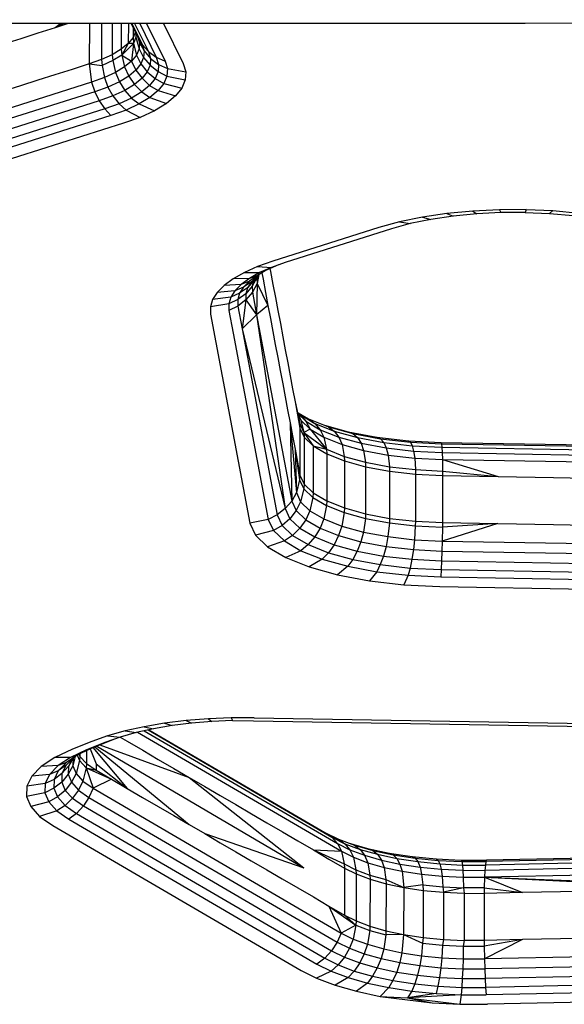
# Model space of a CAD drawing. Units: inches. Extents: x -737 to -241, y -524 to 134.
# Drawn here: x -458 to -456, y -203 to -198 of the extents above; entities that cross this region are included whole.
import ezdxf

# ---------------------------------------------------------------- set-up
doc = ezdxf.new("R2010")
doc.units = ezdxf.units.IN
doc.header["$LTSCALE"] = 500
doc.header["$MEASUREMENT"] = 0
doc.layers.add('Make2D$visible$lines', color=7, linetype='Continuous', true_color=0x000000)

msp = doc.modelspace()

# ---------------------------------------------------------------- linework, layer by layer
at = {"layer": 'Make2D$visible$lines'}
for p, q in [((-458.1103, -197.6749), (-458.1766, -197.6961)), ((-458.148, -197.6749), (-458.1766, -197.6961)), ((-458.1324, -197.6749), (-458.1766, -197.6961)), ((-458.0049, -197.6748), (-458.0053, -197.8769)), ((-457.9439, -197.6748), (-457.9443, -197.8552)), ((-457.8901, -197.6748), (-457.8904, -197.8307)), ((-457.8449, -197.6747), (-457.8451, -197.8036)), ((-457.8098, -197.6747), (-457.81, -197.7747)), ((-457.7954, -197.6747), (-457.7638, -197.7388)), ((-457.7926, -197.6747), (-457.7411, -197.7792)), ((-457.7857, -197.6943), (-457.7859, -197.7442)), ((-457.7783, -197.6747), (-457.7092, -197.8153)), ((-457.753, -197.6747), (-457.6698, -197.8436)), ((-457.7184, -197.6747), (-457.6256, -197.8632)), ((-457.6334, -197.6746), (-457.5349, -197.8747)), ((-458.2626, -197.723), (-458.3485, -197.7506)), ((-458.1766, -197.6961), (-458.2626, -197.723)), ((-457.7859, -197.7442), (-457.81, -197.7747)), ((-457.7746, -197.7169), (-457.7859, -197.7442)), ((-457.7859, -197.7442), (-457.7844, -197.7738)), ((-457.7715, -197.7435), (-457.7844, -197.7738)), ((-457.7727, -197.7208), (-457.7715, -197.7435)), ((-457.7705, -197.7253), (-457.7715, -197.7435)), ((-457.7715, -197.7435), (-457.756, -197.8017)), ((-457.7638, -197.7388), (-457.7411, -197.7792)), ((-457.7638, -197.7388), (-457.7542, -197.7698)), ((-458.3485, -197.7506), (-458.4344, -197.7775)), ((-457.81, -197.7747), (-457.8451, -197.8036)), ((-457.7844, -197.7738), (-457.8428, -197.8324)), ((-457.81, -197.7747), (-457.8428, -197.8324)), ((-457.7844, -197.7738), (-457.81, -197.7747)), ((-457.7844, -197.7738), (-457.7935, -197.8631)), ((-457.7844, -197.7738), (-457.7692, -197.8326)), ((-457.7542, -197.7698), (-457.756, -197.8017)), ((-457.7542, -197.7698), (-457.7311, -197.812)), ((-457.7411, -197.7792), (-457.7311, -197.812)), ((-457.7411, -197.7792), (-457.7092, -197.8153)), ((-457.8904, -197.8307), (-457.9443, -197.8552)), ((-457.8451, -197.8036), (-457.8904, -197.8307)), ((-457.8904, -197.8307), (-457.8873, -197.8594)), ((-457.8428, -197.8324), (-457.8873, -197.8594)), ((-457.8451, -197.8036), (-457.8428, -197.8324)), ((-457.8428, -197.8324), (-457.7935, -197.8631)), ((-457.8428, -197.8324), (-457.8288, -197.892)), ((-457.7692, -197.8326), (-457.7935, -197.8631)), ((-457.756, -197.8017), (-457.7692, -197.8326)), ((-457.7692, -197.8326), (-457.7466, -197.8761)), ((-457.756, -197.8017), (-457.7331, -197.8439)), ((-457.7311, -197.812), (-457.7331, -197.8439)), ((-457.7311, -197.812), (-457.6987, -197.8493)), ((-457.7092, -197.8153), (-457.6987, -197.8493)), ((-457.7092, -197.8153), (-457.6698, -197.8436)), ((-458.0053, -197.8769), (-458.0913, -197.9039)), ((-457.9443, -197.8552), (-458.0053, -197.8769)), ((-458.0053, -197.8769), (-457.9934, -197.9678)), ((-458.0053, -197.8769), (-457.9414, -197.884)), ((-457.9443, -197.8552), (-457.9414, -197.884)), ((-457.8873, -197.8594), (-457.9414, -197.884)), ((-457.9414, -197.884), (-457.9294, -197.9451)), ((-457.8873, -197.8594), (-457.8743, -197.9197)), ((-457.8288, -197.892), (-457.8743, -197.9197)), ((-457.7935, -197.8631), (-457.8288, -197.892)), ((-457.8288, -197.892), (-457.8079, -197.9376)), ((-457.7935, -197.8631), (-457.7717, -197.9074)), ((-457.7466, -197.8761), (-457.7717, -197.9074)), ((-457.7331, -197.8439), (-457.7466, -197.8761)), ((-457.7466, -197.8761), (-457.7148, -197.916)), ((-457.7331, -197.8439), (-457.7007, -197.8831)), ((-457.7007, -197.8831), (-457.7148, -197.916)), ((-457.6987, -197.8493), (-457.7007, -197.8831)), ((-457.7007, -197.8831), (-457.661, -197.9144)), ((-457.6987, -197.8493), (-457.6589, -197.8794)), ((-457.6698, -197.8436), (-457.6589, -197.8794)), ((-457.6698, -197.8436), (-457.6256, -197.8632)), ((-457.6589, -197.8794), (-457.661, -197.9144)), ((-457.6589, -197.8794), (-457.6142, -197.9001)), ((-457.6256, -197.8632), (-457.6142, -197.9001)), ((-457.5349, -197.8747), (-457.5223, -197.9159)), ((-458.1771, -197.9314), (-458.2631, -197.9583)), ((-458.0913, -197.9039), (-458.1771, -197.9314)), ((-457.8743, -197.9197), (-457.9294, -197.9451)), ((-457.8743, -197.9197), (-457.8548, -197.9662)), ((-457.8079, -197.9376), (-457.8548, -197.9662)), ((-457.7717, -197.9074), (-457.8079, -197.9376)), ((-457.8079, -197.9376), (-457.7787, -197.9803)), ((-457.7717, -197.9074), (-457.741, -197.9486)), ((-457.7148, -197.916), (-457.741, -197.9486)), ((-457.7148, -197.916), (-457.6757, -197.9499)), ((-457.661, -197.9144), (-457.6757, -197.9499)), ((-457.661, -197.9144), (-457.6163, -197.9376)), ((-457.6163, -197.9376), (-457.6319, -197.9745)), ((-457.6142, -197.9001), (-457.6163, -197.9376)), ((-457.6163, -197.9376), (-457.5246, -197.9571)), ((-457.6142, -197.9001), (-457.5223, -197.9159)), ((-457.5223, -197.9159), (-457.5246, -197.9571)), ((-457.9934, -197.9678), (-458.6808, -198.1856)), ((-458.349, -197.9858), (-458.4349, -198.0128)), ((-458.2631, -197.9583), (-458.349, -197.9858)), ((-457.9294, -197.9451), (-457.9934, -197.9678)), ((-457.9934, -197.9678), (-457.9775, -198.016)), ((-457.9294, -197.9451), (-457.9116, -197.9923)), ((-457.8548, -197.9662), (-457.9116, -197.9923)), ((-457.8548, -197.9662), (-457.8275, -198.0097)), ((-457.7787, -197.9803), (-457.8275, -198.0097)), ((-457.741, -197.9486), (-457.7787, -197.9803)), ((-457.7787, -197.9803), (-457.7427, -198.0165)), ((-457.7031, -197.9839), (-457.7427, -198.0165)), ((-457.741, -197.9486), (-457.7031, -197.9839)), ((-457.6757, -197.9499), (-457.7031, -197.9839)), ((-457.7031, -197.9839), (-457.6607, -198.0105)), ((-457.6757, -197.9499), (-457.6319, -197.9745)), ((-457.6319, -197.9745), (-457.6607, -198.0105)), ((-457.6319, -197.9745), (-457.5418, -197.9973)), ((-457.5246, -197.9571), (-457.5418, -197.9973)), ((-457.9775, -198.016), (-458.6649, -198.2332)), ((-457.9116, -197.9923), (-457.9775, -198.016)), ((-457.9775, -198.016), (-457.9553, -198.0614)), ((-457.8867, -198.0368), (-457.9553, -198.0614)), ((-457.9116, -197.9923), (-457.8867, -198.0368)), ((-457.8275, -198.0097), (-457.8867, -198.0368)), ((-457.8867, -198.0368), (-457.8559, -198.0762)), ((-457.8275, -198.0097), (-457.7939, -198.0475)), ((-457.7427, -198.0165), (-457.7939, -198.0475)), ((-457.7427, -198.0165), (-457.7023, -198.0452)), ((-457.6607, -198.0105), (-457.7023, -198.0452)), ((-457.6607, -198.0105), (-457.5735, -198.0368)), ((-457.5735, -198.0368), (-457.6194, -198.0752)), ((-457.5418, -197.9973), (-457.5735, -198.0368)), ((-457.9553, -198.0614), (-458.6427, -198.2792)), ((-457.9553, -198.0614), (-457.9279, -198.1019)), ((-457.8559, -198.0762), (-457.9279, -198.1019)), ((-457.7939, -198.0475), (-457.8559, -198.0762)), ((-457.8559, -198.0762), (-457.8214, -198.1076)), ((-457.7563, -198.0772), (-457.8214, -198.1076)), ((-457.7939, -198.0475), (-457.7563, -198.0772)), ((-457.7023, -198.0452), (-457.7563, -198.0772)), ((-457.7563, -198.0772), (-457.6787, -198.111)), ((-457.7023, -198.0452), (-457.6194, -198.0752)), ((-457.6194, -198.0752), (-457.6787, -198.111)), ((-457.9279, -198.1019), (-458.6152, -198.3196)), ((-457.8972, -198.1344), (-458.5845, -198.3522)), ((-457.9279, -198.1019), (-457.8972, -198.1344)), ((-457.8214, -198.1076), (-457.8972, -198.1344)), ((-457.8214, -198.1076), (-457.7505, -198.1441)), ((-457.6787, -198.111), (-457.7505, -198.1441)), ((-457.8339, -198.1738), (-458.5212, -198.3916)), ((-457.7505, -198.1441), (-457.8339, -198.1738)), ((-456.215, -198.6254), (-456.3381, -198.6436)), ((-456.0858, -198.6126), (-456.215, -198.6254)), ((-456.215, -198.6254), (-456.1832, -198.638)), ((-456.0659, -198.6261), (-456.1832, -198.638)), ((-455.9526, -198.6061), (-456.0858, -198.6126)), ((-456.0858, -198.6126), (-456.0659, -198.6261)), ((-455.9449, -198.6206), (-456.0659, -198.6261)), ((-455.8179, -198.6056), (-455.9526, -198.6061)), ((-455.9526, -198.6061), (-455.9449, -198.6206)), ((-455.8226, -198.6199), (-455.9449, -198.6206)), ((-455.8179, -198.6056), (-455.8226, -198.6199)), ((-455.8226, -198.6199), (-455.7011, -198.6249)), ((-455.8179, -198.6056), (-455.6841, -198.6108)), ((-455.6841, -198.6108), (-455.7011, -198.6249)), ((-455.7011, -198.6249), (-455.5827, -198.6352)), ((-455.6841, -198.6108), (-455.5537, -198.6227)), ((-456.4526, -198.6669), (-456.5565, -198.6956)), ((-456.3989, -198.6759), (-456.4931, -198.7021)), ((-456.3381, -198.6436), (-456.4526, -198.6669)), ((-456.4526, -198.6669), (-456.3989, -198.6759)), ((-456.2948, -198.6546), (-456.3989, -198.6759)), ((-456.3381, -198.6436), (-456.2948, -198.6546)), ((-456.1832, -198.638), (-456.2948, -198.6546)), ((-456.5565, -198.6956), (-457.0873, -198.8641)), ((-456.4931, -198.7021), (-457.0241, -198.8699)), ((-457.0873, -198.8641), (-457.1628, -198.8908)), ((-457.0241, -198.8699), (-457.0926, -198.8945)), ((-457.2288, -198.9201), (-457.2848, -198.9517)), ((-457.1628, -198.8908), (-457.2288, -198.9201)), ((-457.2288, -198.9201), (-457.1524, -198.9211)), ((-457.1524, -198.9211), (-457.2033, -198.9496)), ((-457.1158, -198.9077), (-457.1636, -198.935)), ((-457.1628, -198.8908), (-457.0926, -198.8945)), ((-457.0926, -198.8945), (-457.1524, -198.9211)), ((-457.1153, -198.9075), (-457.1497, -198.9201)), ((-457.1415, -198.9224), (-457.1355, -198.9542)), ((-457.0584, -198.8819), (-457.1153, -198.9075)), ((-457.1007, -198.9009), (-457.0982, -198.9145)), ((-457.0982, -198.9145), (-457.0858, -198.9799)), ((-457.2848, -198.9517), (-457.3302, -198.985)), ((-457.2033, -198.9496), (-457.2848, -198.9517)), ((-457.2033, -198.9496), (-457.2446, -198.9799)), ((-457.2029, -198.9638), (-457.2446, -198.9799)), ((-457.2029, -198.9638), (-457.2327, -198.9938)), ((-457.194, -198.9669), (-457.2327, -198.9938)), ((-457.1809, -198.9602), (-457.2131, -198.9962)), ((-457.194, -198.9669), (-457.2131, -198.9962)), ((-457.1636, -198.935), (-457.2033, -198.9496)), ((-457.1636, -198.935), (-457.2029, -198.9638)), ((-457.1657, -198.9377), (-457.2029, -198.9638)), ((-457.1657, -198.9377), (-457.194, -198.9669)), ((-457.1664, -198.9478), (-457.1897, -198.9893)), ((-457.1809, -198.9602), (-457.1897, -198.9893)), ((-457.1656, -198.9756), (-457.1888, -199.0184)), ((-457.1689, -198.9416), (-457.1809, -198.9602)), ((-457.1656, -198.9756), (-457.1675, -199.1316)), ((-457.1628, -198.9357), (-457.1664, -198.9478)), ((-457.1664, -198.9478), (-457.1656, -198.9756)), ((-457.1565, -198.931), (-457.1657, -198.9377)), ((-457.1565, -198.931), (-457.1656, -198.9756)), ((-457.1656, -198.9756), (-457.1109, -199.085)), ((-457.1355, -198.9542), (-457.1232, -199.0196)), ((-457.3647, -199.02), (-457.3878, -199.056)), ((-457.3302, -198.985), (-457.3647, -199.02)), ((-457.2759, -199.0113), (-457.3647, -199.02)), ((-457.2446, -198.9799), (-457.3302, -198.985)), ((-457.2759, -199.0113), (-457.2969, -199.0439)), ((-457.2527, -199.0244), (-457.2969, -199.0439)), ((-457.2446, -198.9799), (-457.2759, -199.0113)), ((-457.2327, -198.9938), (-457.2759, -199.0113)), ((-457.2527, -199.0244), (-457.2623, -199.0561)), ((-457.2327, -198.9938), (-457.2527, -199.0244)), ((-457.2131, -198.9962), (-457.2527, -199.0244)), ((-457.1897, -198.9893), (-457.2222, -199.0265)), ((-457.2131, -198.9962), (-457.2222, -199.0265)), ((-457.1888, -199.0184), (-457.2213, -199.0568)), ((-457.1897, -198.9893), (-457.1888, -199.0184)), ((-457.1888, -199.0184), (-457.1675, -199.1316)), ((-457.1232, -199.0196), (-457.1109, -199.085)), ((-457.0858, -198.9799), (-457.0735, -199.0453)), ((-457.3878, -199.056), (-457.3991, -199.0922)), ((-457.2969, -199.0439), (-457.3878, -199.056)), ((-457.2969, -199.0439), (-457.307, -199.0775)), ((-457.2623, -199.0561), (-457.307, -199.0775)), ((-457.2222, -199.0265), (-457.2623, -199.0561)), ((-457.2623, -199.0561), (-457.2612, -199.0882)), ((-457.2213, -199.0568), (-457.2612, -199.0882)), ((-457.2213, -199.0568), (-457.2399, -199.2014)), ((-457.2222, -199.0265), (-457.2213, -199.0568)), ((-457.2213, -199.0568), (-457.1675, -199.1316)), ((-457.0735, -199.0453), (-457.0612, -199.1107)), ((-457.307, -199.0775), (-457.3991, -199.0922)), ((-457.3991, -199.0922), (-457.3978, -199.1293)), ((-457.307, -199.0775), (-457.3059, -199.1109)), ((-457.2612, -199.0882), (-457.3059, -199.1109)), ((-457.3059, -199.1109), (-457.2846, -199.2241)), ((-457.2612, -199.0882), (-457.2399, -199.2014)), ((-457.1109, -199.085), (-457.1675, -199.1316)), ((-457.1109, -199.085), (-457.0986, -199.1504)), ((-457.0612, -199.1107), (-457.0489, -199.1761)), ((-457.3978, -199.1293), (-457.201, -200.1742)), ((-457.1675, -199.1316), (-457.2399, -199.2014)), ((-457.1675, -199.1316), (-456.9918, -200.0639)), ((-457.1675, -199.1316), (-457.0244, -200.1018)), ((-457.0986, -199.1504), (-457.0863, -199.2158)), ((-457.2399, -199.2014), (-457.0244, -200.1018)), ((-457.2399, -199.2014), (-457.0643, -200.1331)), ((-457.0863, -199.2158), (-457.074, -199.2805)), ((-457.0489, -199.1761), (-457.0366, -199.2414)), ((-457.2846, -199.2241), (-457.1091, -200.1558)), ((-457.0366, -199.2414), (-457.0243, -199.3068)), ((-457.074, -199.2805), (-457.0618, -199.3459)), ((-457.0243, -199.3068), (-457.012, -199.3722)), ((-457.0618, -199.3459), (-457.0494, -199.4113)), ((-457.0494, -199.4113), (-457.0371, -199.4767)), ((-457.012, -199.3722), (-456.9997, -199.4376)), ((-456.9997, -199.4376), (-456.9873, -199.503)), ((-457.0371, -199.4767), (-457.0248, -199.5421)), ((-456.9873, -199.503), (-456.9751, -199.5678)), ((-457.0248, -199.5421), (-457.0125, -199.6075)), ((-457.0125, -199.6075), (-457.0002, -199.6729)), ((-456.9751, -199.5678), (-456.9628, -199.6331)), ((-456.9751, -199.5678), (-456.9516, -199.6757)), ((-456.9641, -199.6182), (-456.9503, -199.6315)), ((-456.9629, -199.6228), (-456.9464, -199.6589)), ((-456.9628, -199.6331), (-456.9505, -199.6985)), ((-456.9619, -199.6251), (-456.9209, -199.6642)), ((-456.9599, -199.6222), (-456.9084, -199.6526)), ((-456.9503, -199.6315), (-456.8757, -199.6756)), ((-456.9503, -199.6315), (-456.9209, -199.6642)), ((-456.9464, -199.6589), (-456.8998, -199.7036)), ((-456.9464, -199.6589), (-456.9306, -199.7213)), ((-456.9209, -199.6642), (-456.8493, -199.7068)), ((-456.9209, -199.6642), (-456.8998, -199.7036)), ((-456.9084, -199.6526), (-456.807, -199.6931)), ((-456.9084, -199.6526), (-456.8757, -199.6756)), ((-457.0002, -199.6729), (-456.9918, -200.0639)), ((-457.0002, -199.6729), (-456.9879, -199.7382)), ((-457.0002, -199.6729), (-456.9686, -200.0211)), ((-456.9516, -199.6757), (-456.9306, -199.7213)), ((-456.9516, -199.6757), (-456.9505, -199.6985)), ((-456.9505, -199.6985), (-456.9508, -199.8556)), ((-456.9505, -199.6985), (-456.9296, -199.7442)), ((-456.8998, -199.7036), (-456.9306, -199.7213)), ((-456.8998, -199.7036), (-456.8304, -199.7446)), ((-456.8998, -199.7036), (-456.8171, -199.8049)), ((-456.8757, -199.6756), (-456.779, -199.7143)), ((-456.8757, -199.6756), (-456.8493, -199.7068)), ((-456.8493, -199.7068), (-456.7563, -199.7441)), ((-456.8493, -199.7068), (-456.8304, -199.7446)), ((-456.8285, -199.6846), (-456.7102, -199.7175)), ((-456.807, -199.6931), (-456.6852, -199.7266)), ((-456.807, -199.6931), (-456.779, -199.7143)), ((-456.779, -199.7143), (-456.6629, -199.746)), ((-456.779, -199.7143), (-456.7563, -199.7441)), ((-456.9879, -199.7382), (-456.9755, -199.8036)), ((-456.9306, -199.7213), (-456.8841, -199.7878)), ((-456.9306, -199.7213), (-456.8171, -199.8049)), ((-456.9306, -199.7213), (-456.9296, -199.7442)), ((-456.9296, -199.7442), (-456.9301, -199.9794)), ((-456.9296, -199.7442), (-456.8841, -199.7878)), ((-456.8304, -199.7446), (-456.7402, -199.7805)), ((-456.8304, -199.7446), (-456.8171, -199.8049)), ((-456.7563, -199.7441), (-456.6448, -199.7746)), ((-456.7563, -199.7441), (-456.7402, -199.7805)), ((-456.7102, -199.7175), (-456.5651, -199.7442)), ((-456.7102, -199.7175), (-456.6852, -199.7266)), ((-456.6852, -199.7266), (-456.5472, -199.7524)), ((-456.6852, -199.7266), (-456.6629, -199.746)), ((-456.6629, -199.746), (-456.5313, -199.7707)), ((-456.6629, -199.746), (-456.6448, -199.7746)), ((-456.5651, -199.7442), (-456.408, -199.7625)), ((-456.5651, -199.7442), (-456.5472, -199.7524)), ((-456.5472, -199.7524), (-456.3979, -199.7698)), ((-456.5472, -199.7524), (-456.5313, -199.7707)), ((-456.408, -199.7625), (-456.2441, -199.7705)), ((-456.408, -199.7625), (-456.3979, -199.7698)), ((-456.9755, -199.8036), (-456.9632, -199.869)), ((-456.9755, -199.8036), (-456.9522, -199.9569)), ((-456.9755, -199.8036), (-456.9686, -200.0211)), ((-456.8841, -199.7878), (-456.8846, -200.023)), ((-456.8841, -199.7878), (-456.8162, -199.8278)), ((-456.8841, -199.7878), (-456.8171, -199.8049)), ((-456.8171, -199.8049), (-456.7288, -199.8404)), ((-456.8171, -199.8049), (-456.8162, -199.8278)), ((-456.7402, -199.7805), (-456.6318, -199.8108)), ((-456.7402, -199.7805), (-456.7288, -199.8404)), ((-456.6448, -199.7746), (-456.5184, -199.7982)), ((-456.6448, -199.7746), (-456.6318, -199.8108)), ((-456.6318, -199.8108), (-456.5091, -199.8336)), ((-456.6318, -199.8108), (-456.6227, -199.8698)), ((-456.5313, -199.7707), (-456.3889, -199.7872)), ((-456.5313, -199.7707), (-456.5184, -199.7982)), ((-456.5184, -199.7982), (-456.3816, -199.8142)), ((-456.5184, -199.7982), (-456.5091, -199.8336)), ((-456.3979, -199.7698), (-456.242, -199.777)), ((-456.3979, -199.7698), (-456.3889, -199.7872)), ((-456.3889, -199.7872), (-456.2402, -199.7942)), ((-456.3889, -199.7872), (-456.3816, -199.8142)), ((-456.2441, -199.7705), (-454.0183, -199.8096)), ((-456.2441, -199.7705), (-456.242, -199.777)), ((-456.242, -199.777), (-454.0163, -199.8162)), ((-456.242, -199.777), (-456.2402, -199.7942)), ((-456.2402, -199.7942), (-454.0145, -199.8333)), ((-456.2402, -199.7942), (-456.2388, -199.8213)), ((-456.9508, -199.8556), (-456.9509, -199.9344)), ((-456.8162, -199.8278), (-456.8167, -200.063)), ((-456.8162, -199.8278), (-456.728, -199.8632)), ((-456.7288, -199.8404), (-456.6227, -199.8698)), ((-456.7288, -199.8404), (-456.728, -199.8632)), ((-456.5091, -199.8336), (-456.3764, -199.8488)), ((-456.5091, -199.8336), (-456.5027, -199.8923)), ((-456.3816, -199.8142), (-456.2388, -199.8213)), ((-456.3816, -199.8142), (-456.3764, -199.8488)), ((-456.3764, -199.8488), (-456.2378, -199.8553)), ((-456.3764, -199.8488), (-456.3728, -199.9067)), ((-456.2388, -199.8213), (-454.013, -199.8604)), ((-456.2388, -199.8213), (-456.2378, -199.8553)), ((-456.2378, -199.8553), (-454.012, -199.8944)), ((-456.2378, -199.8553), (-456.2371, -199.9135)), ((-456.2378, -199.8553), (-455.9589, -199.9411)), ((-456.9632, -199.869), (-456.9509, -199.9344)), ((-456.728, -199.8632), (-456.7285, -200.0985)), ((-456.728, -199.8632), (-456.6221, -199.8926)), ((-456.6227, -199.8698), (-456.5027, -199.8923)), ((-456.6227, -199.8698), (-456.6221, -199.8926)), ((-456.6221, -199.8926), (-456.6226, -200.1279)), ((-456.6221, -199.8926), (-456.5023, -199.9146)), ((-456.5027, -199.8923), (-456.3728, -199.9067)), ((-456.5027, -199.8923), (-456.5023, -199.9146)), ((-456.3728, -199.9067), (-456.2371, -199.9135)), ((-456.3728, -199.9067), (-456.3726, -199.9296)), ((-456.9522, -199.9569), (-456.9686, -200.0211)), ((-456.9509, -199.9344), (-456.9522, -199.9569)), ((-456.9522, -199.9569), (-456.9313, -200.0025)), ((-456.9509, -199.9344), (-456.9301, -199.9794)), ((-456.5023, -199.9146), (-456.5027, -200.1504)), ((-456.5023, -199.9146), (-456.3726, -199.9296)), ((-456.3726, -199.9296), (-456.3731, -200.1649)), ((-456.3726, -199.9296), (-456.2372, -199.9359)), ((-456.2372, -199.9359), (-456.2376, -200.1717)), ((-456.2371, -199.9135), (-456.2372, -199.9359)), ((-456.2372, -199.9359), (-455.9589, -199.9411)), ((-456.2371, -199.9135), (-455.9589, -199.9411)), ((-455.9589, -199.9411), (-455.6807, -199.9458)), ((-455.6807, -199.9458), (-455.4024, -199.9511)), ((-456.9313, -200.0025), (-456.9472, -200.0679)), ((-456.9301, -199.9794), (-456.9313, -200.0025)), ((-456.9313, -200.0025), (-456.8857, -200.0461)), ((-456.9301, -199.9794), (-456.8846, -200.023)), ((-456.9686, -200.0211), (-456.9918, -200.0639)), ((-456.9686, -200.0211), (-456.9472, -200.0679)), ((-456.8857, -200.0461), (-456.9007, -200.112)), ((-456.8846, -200.023), (-456.8857, -200.0461)), ((-456.8857, -200.0461), (-456.8177, -200.0861)), ((-456.8846, -200.023), (-456.8167, -200.063)), ((-457.0244, -200.1018), (-457.0643, -200.1331)), ((-456.9918, -200.0639), (-457.0244, -200.1018)), ((-457.0244, -200.1018), (-457.0014, -200.1521)), ((-456.9918, -200.0639), (-456.9698, -200.1119)), ((-456.9472, -200.0679), (-456.9698, -200.1119)), ((-456.9472, -200.0679), (-456.9007, -200.112)), ((-456.8177, -200.0861), (-456.8312, -200.1531)), ((-456.8167, -200.063), (-456.8177, -200.0861)), ((-456.8177, -200.0861), (-456.7294, -200.1216)), ((-456.8167, -200.063), (-456.7285, -200.0985)), ((-456.7285, -200.0985), (-456.7294, -200.1216)), ((-456.7285, -200.0985), (-456.6226, -200.1279)), ((-457.1091, -200.1558), (-457.201, -200.1742)), ((-457.0643, -200.1331), (-457.1091, -200.1558)), ((-457.1091, -200.1558), (-457.0837, -200.2114)), ((-457.0643, -200.1331), (-457.0403, -200.1858)), ((-457.0014, -200.1521), (-457.0403, -200.1858)), ((-456.9698, -200.1119), (-457.0014, -200.1521)), ((-457.0014, -200.1521), (-456.9515, -200.1994)), ((-456.9698, -200.1119), (-456.9219, -200.1577)), ((-456.9219, -200.1577), (-456.9515, -200.1994)), ((-456.9007, -200.112), (-456.9219, -200.1577)), ((-456.9219, -200.1577), (-456.8503, -200.1997)), ((-456.9007, -200.112), (-456.8312, -200.1531)), ((-456.8312, -200.1531), (-456.8503, -200.1997)), ((-456.8312, -200.1531), (-456.741, -200.1895)), ((-456.7294, -200.1216), (-456.741, -200.1895)), ((-456.7294, -200.1216), (-456.6234, -200.1509)), ((-456.6234, -200.1509), (-456.6327, -200.2192)), ((-456.6226, -200.1279), (-456.6234, -200.1509)), ((-456.6234, -200.1509), (-456.5033, -200.1735)), ((-456.6226, -200.1279), (-456.5027, -200.1504)), ((-456.5027, -200.1504), (-456.5033, -200.1735)), ((-456.5027, -200.1504), (-456.3731, -200.1649)), ((-457.201, -200.1742), (-457.173, -200.235)), ((-457.0403, -200.1858), (-457.0837, -200.2114)), ((-457.0403, -200.1858), (-456.9879, -200.2359)), ((-456.9515, -200.1994), (-456.9879, -200.2359)), ((-456.9515, -200.1994), (-456.877, -200.2435)), ((-456.8503, -200.1997), (-456.877, -200.2435)), ((-456.8503, -200.1997), (-456.7574, -200.237)), ((-456.741, -200.1895), (-456.7574, -200.237)), ((-456.741, -200.1895), (-456.6327, -200.2192)), ((-456.5033, -200.1735), (-456.51, -200.242)), ((-456.5033, -200.1735), (-456.3733, -200.1885)), ((-456.3733, -200.1885), (-456.3772, -200.2573)), ((-456.3731, -200.1649), (-456.3733, -200.1885)), ((-456.3733, -200.1885), (-456.2377, -200.1947)), ((-456.3731, -200.1649), (-456.2376, -200.1717)), ((-455.9594, -200.1764), (-456.2386, -200.2643)), ((-456.2377, -200.1947), (-456.2386, -200.2643)), ((-456.2376, -200.1717), (-456.2377, -200.1947)), ((-455.9594, -200.1764), (-456.2377, -200.1947)), ((-456.2376, -200.1717), (-455.9594, -200.1764)), ((-455.9594, -200.1764), (-455.6812, -200.1811)), ((-455.6812, -200.1811), (-455.4029, -200.1863)), ((-457.0837, -200.2114), (-457.173, -200.235)), ((-457.173, -200.235), (-457.1124, -200.2928)), ((-457.0837, -200.2114), (-457.0287, -200.2637)), ((-456.9879, -200.2359), (-457.0287, -200.2637)), ((-456.9879, -200.2359), (-456.9098, -200.282)), ((-456.877, -200.2435), (-456.9098, -200.282)), ((-456.877, -200.2435), (-456.7802, -200.2822)), ((-456.7574, -200.237), (-456.7802, -200.2822)), ((-456.7574, -200.237), (-456.6457, -200.2681)), ((-456.6327, -200.2192), (-456.6457, -200.2681)), ((-456.6327, -200.2192), (-456.51, -200.242)), ((-456.51, -200.242), (-456.5193, -200.2917)), ((-456.51, -200.242), (-456.3772, -200.2573)), ((-457.0287, -200.2637), (-457.1124, -200.2928)), ((-457.1124, -200.2928), (-457.0219, -200.3465)), ((-457.0287, -200.2637), (-456.9465, -200.3123)), ((-456.9098, -200.282), (-456.9465, -200.3123)), ((-456.9098, -200.282), (-456.8083, -200.3226)), ((-456.7802, -200.2822), (-456.8083, -200.3226)), ((-456.7802, -200.2822), (-456.664, -200.3146)), ((-456.6457, -200.2681), (-456.664, -200.3146)), ((-456.6457, -200.2681), (-456.5193, -200.2917)), ((-456.5193, -200.2917), (-456.5324, -200.3393)), ((-456.5193, -200.2917), (-456.3826, -200.307)), ((-456.3772, -200.2573), (-456.3826, -200.307)), ((-456.3772, -200.2573), (-456.2386, -200.2643)), ((-456.2386, -200.2643), (-456.2398, -200.3141)), ((-456.2386, -200.2643), (-454.0128, -200.3035)), ((-456.9465, -200.3123), (-457.0219, -200.3465)), ((-457.0219, -200.3465), (-456.9043, -200.3936)), ((-456.9465, -200.3123), (-456.8398, -200.3553)), ((-456.8083, -200.3226), (-456.8398, -200.3553)), ((-456.8083, -200.3226), (-456.6865, -200.356)), ((-456.664, -200.3146), (-456.6865, -200.356)), ((-456.664, -200.3146), (-456.5324, -200.3393)), ((-456.5324, -200.3393), (-456.5485, -200.3818)), ((-456.5324, -200.3393), (-456.3901, -200.3552)), ((-456.3901, -200.3552), (-456.3992, -200.3992)), ((-456.3826, -200.307), (-456.3901, -200.3552)), ((-456.3901, -200.3552), (-456.2414, -200.3628)), ((-456.3826, -200.307), (-456.2398, -200.3141)), ((-456.2398, -200.3141), (-456.2414, -200.3628)), ((-456.2398, -200.3141), (-454.014, -200.3533)), ((-456.8398, -200.3553), (-456.9043, -200.3936)), ((-456.9043, -200.3936), (-456.7632, -200.4326)), ((-456.8398, -200.3553), (-456.7116, -200.3904)), ((-456.7116, -200.3904), (-456.7632, -200.4326)), ((-456.6865, -200.356), (-456.7116, -200.3904)), ((-456.7116, -200.3904), (-456.5665, -200.4177)), ((-456.6865, -200.356), (-456.5485, -200.3818)), ((-456.5485, -200.3818), (-456.5665, -200.4177)), ((-456.5485, -200.3818), (-456.3992, -200.3992)), ((-456.3992, -200.3992), (-456.4095, -200.4353)), ((-456.3992, -200.3992), (-456.2434, -200.4064)), ((-456.2414, -200.3628), (-456.2434, -200.4064)), ((-456.2414, -200.3628), (-454.0156, -200.4019)), ((-456.7632, -200.4326), (-456.6034, -200.4623)), ((-456.5665, -200.4177), (-456.6034, -200.4623)), ((-456.5665, -200.4177), (-456.4095, -200.4353)), ((-456.4095, -200.4353), (-456.4304, -200.4822)), ((-456.4095, -200.4353), (-456.2455, -200.4433)), ((-456.2434, -200.4064), (-456.2455, -200.4433)), ((-456.2455, -200.4433), (-454.0197, -200.4825)), ((-456.2434, -200.4064), (-454.0176, -200.4456)), ((-456.6034, -200.4623), (-456.4304, -200.4822)), ((-456.4304, -200.4822), (-456.2498, -200.4911)), ((-456.2498, -200.4911), (-454.024, -200.5302)), ((-457.7304, -201.1927), (-457.8263, -201.2141)), ((-457.628, -201.1754), (-457.7304, -201.1927)), ((-457.7304, -201.1927), (-457.684, -201.2033)), ((-457.591, -201.1872), (-457.684, -201.2033)), ((-457.5202, -201.1623), (-457.628, -201.1754)), ((-457.628, -201.1754), (-457.591, -201.1872)), ((-457.4932, -201.1755), (-457.591, -201.1872)), ((-457.4088, -201.1531), (-457.5202, -201.1623)), ((-457.5202, -201.1623), (-457.4932, -201.1755)), ((-457.3919, -201.167), (-457.4932, -201.1755)), ((-457.2948, -201.1485), (-457.4088, -201.1531)), ((-457.4088, -201.1531), (-457.3919, -201.167)), ((-457.2885, -201.1626), (-457.3919, -201.167)), ((-457.1797, -201.1481), (-457.2948, -201.1485)), ((-457.2948, -201.1485), (-457.2885, -201.1626)), ((-457.2885, -201.1626), (-457.184, -201.163)), ((-457.184, -201.163), (-453.9983, -201.2187)), ((-457.1797, -201.1481), (-453.7074, -201.2093)), ((-457.9143, -201.2388), (-457.9929, -201.2666)), ((-457.8263, -201.2141), (-457.9143, -201.2388)), ((-457.9143, -201.2388), (-457.851, -201.2447)), ((-457.7711, -201.2223), (-457.851, -201.2447)), ((-457.8263, -201.2141), (-457.7711, -201.2223)), ((-457.684, -201.2033), (-457.7711, -201.2223)), ((-457.7639, -201.2207), (-456.7429, -201.8162)), ((-457.7306, -201.2134), (-456.7629, -201.7779)), ((-457.7108, -201.2091), (-456.7909, -201.7456)), ((-457.7065, -201.2082), (-456.8255, -201.7217)), ((-457.9929, -201.2666), (-458.0893, -201.3055)), ((-457.9224, -201.2703), (-458.0188, -201.3091)), ((-457.888, -201.2583), (-457.9845, -201.2965)), ((-457.9678, -201.2899), (-456.9313, -201.8996)), ((-457.9528, -201.2839), (-457.5047, -201.4469)), ((-457.851, -201.2447), (-457.9224, -201.2703)), ((-457.8511, -201.245), (-457.8153, -201.266)), ((-457.8153, -201.266), (-457.7377, -201.3109)), ((-458.0893, -201.3055), (-458.1778, -201.347)), ((-458.0607, -201.3327), (-458.1197, -201.3715)), ((-458.0188, -201.3091), (-458.0991, -201.3465)), ((-458.0607, -201.3327), (-458.0991, -201.3465)), ((-458.0657, -201.336), (-458.0547, -201.3617)), ((-457.9845, -201.2965), (-458.0607, -201.3327)), ((-458.057, -201.3309), (-458.0523, -201.3415)), ((-458.0523, -201.3287), (-458.0523, -201.3415)), ((-457.9845, -201.2965), (-458.0188, -201.3091)), ((-458.0186, -201.3127), (-458.0187, -201.3445)), ((-458.0007, -201.3042), (-457.9711, -201.3779)), ((-457.9869, -201.2976), (-457.8158, -201.5012)), ((-457.9775, -201.2937), (-457.5051, -201.6822)), ((-457.7377, -201.3109), (-457.66, -201.3565)), ((-458.1778, -201.347), (-458.2463, -201.3921)), ((-458.1612, -201.3876), (-458.2463, -201.3921)), ((-458.1612, -201.3876), (-458.204, -201.4317)), ((-458.0991, -201.3465), (-458.1778, -201.347)), ((-458.0991, -201.3465), (-458.1612, -201.3876)), ((-458.1197, -201.3715), (-458.1612, -201.3876)), ((-458.1197, -201.3715), (-458.1604, -201.4136)), ((-458.1215, -201.3861), (-458.1604, -201.4136)), ((-458.1215, -201.3861), (-458.1419, -201.4272)), ((-458.0862, -201.3497), (-458.1215, -201.3861)), ((-458.0874, -201.3883), (-458.1106, -201.4311)), ((-458.0862, -201.3497), (-458.1095, -201.3907)), ((-458.0927, -201.3564), (-458.1095, -201.3907)), ((-458.0755, -201.3424), (-458.0874, -201.3883)), ((-458.0862, -201.3497), (-458.0874, -201.3883)), ((-458.0874, -201.3883), (-458.0708, -201.4271)), ((-458.0547, -201.3617), (-458.0708, -201.4271)), ((-458.0523, -201.3415), (-458.0547, -201.3617)), ((-458.0547, -201.3617), (-458.0216, -201.3988)), ((-458.0523, -201.3415), (-458.0188, -201.3774)), ((-458.0188, -201.3774), (-458.0216, -201.3988)), ((-458.0187, -201.3445), (-458.0188, -201.3774)), ((-458.0188, -201.3774), (-457.9712, -201.4108)), ((-457.9711, -201.3779), (-457.9712, -201.4108)), ((-457.9711, -201.3779), (-457.8158, -201.5012)), ((-457.66, -201.3565), (-457.5823, -201.402)), ((-458.2463, -201.3921), (-458.2935, -201.4405)), ((-458.204, -201.4317), (-458.2935, -201.4405)), ((-458.204, -201.4317), (-458.2264, -201.4775)), ((-458.1604, -201.4136), (-458.204, -201.4317)), ((-458.1604, -201.4136), (-458.1818, -201.4567)), ((-458.1419, -201.4272), (-458.1818, -201.4567)), ((-458.1419, -201.4272), (-458.143, -201.4696)), ((-458.1106, -201.4311), (-458.143, -201.4696)), ((-458.1095, -201.3907), (-458.1419, -201.4272)), ((-458.1095, -201.3907), (-458.1106, -201.4311)), ((-458.1106, -201.4311), (-458.0935, -201.4711)), ((-458.0708, -201.4271), (-458.0935, -201.4711)), ((-458.0708, -201.4271), (-458.037, -201.4648)), ((-458.0216, -201.3988), (-458.037, -201.4648)), ((-458.0216, -201.3988), (-457.9712, -201.4108)), ((-458.0216, -201.3988), (-457.8935, -201.4557)), ((-458.0216, -201.3988), (-457.9865, -201.5003)), ((-457.9712, -201.4108), (-457.8935, -201.4557)), ((-457.5823, -201.402), (-457.5047, -201.4469)), ((-458.2935, -201.4405), (-458.3182, -201.491)), ((-458.2264, -201.4775), (-458.3182, -201.491)), ((-458.2264, -201.4775), (-458.2277, -201.5236)), ((-458.1818, -201.4567), (-458.2264, -201.4775)), ((-458.1818, -201.4567), (-458.183, -201.5009)), ((-458.143, -201.4696), (-458.183, -201.5009)), ((-458.143, -201.4696), (-458.1252, -201.5113)), ((-458.0935, -201.4711), (-458.1252, -201.5113)), ((-458.0935, -201.4711), (-458.0587, -201.5099)), ((-458.037, -201.4648), (-458.0587, -201.5099)), ((-458.037, -201.4648), (-457.9865, -201.5003)), ((-457.8935, -201.4557), (-457.9865, -201.5003)), ((-457.8935, -201.4557), (-457.8158, -201.5012)), ((-457.5047, -201.4469), (-457.427, -201.4925)), ((-457.5047, -201.4469), (-456.9313, -201.8996)), ((-458.3182, -201.491), (-458.3196, -201.542)), ((-458.2277, -201.5236), (-458.3196, -201.542)), ((-458.183, -201.5009), (-458.2277, -201.5236)), ((-458.2277, -201.5236), (-458.2081, -201.5694)), ((-458.183, -201.5009), (-458.1644, -201.5444)), ((-458.1252, -201.5113), (-458.1644, -201.5444)), ((-458.1252, -201.5113), (-458.0891, -201.5512)), ((-458.0587, -201.5099), (-458.0891, -201.5512)), ((-458.0587, -201.5099), (-458.0067, -201.5464)), ((-457.9865, -201.5003), (-458.0067, -201.5464)), ((-457.9865, -201.5003), (-456.7437, -202.2253)), ((-457.8158, -201.5012), (-457.7381, -201.5468)), ((-457.427, -201.4925), (-457.3493, -201.5374)), ((-457.3493, -201.5374), (-457.2716, -201.5829)), ((-458.3196, -201.542), (-458.298, -201.5925)), ((-458.2081, -201.5694), (-458.298, -201.5925)), ((-458.1644, -201.5444), (-458.2081, -201.5694)), ((-458.2081, -201.5694), (-458.1682, -201.6138)), ((-458.1264, -201.5865), (-458.1682, -201.6138)), ((-458.1644, -201.5444), (-458.1264, -201.5865)), ((-458.0891, -201.5512), (-458.1264, -201.5865)), ((-458.1264, -201.5865), (-458.0695, -201.6267)), ((-458.0891, -201.5512), (-458.0349, -201.5893)), ((-458.0067, -201.5464), (-458.0349, -201.5893)), ((-458.0067, -201.5464), (-456.7639, -202.2714)), ((-457.7381, -201.5468), (-457.6605, -201.5917)), ((-457.2716, -201.5829), (-457.1939, -201.6285)), ((-458.298, -201.5925), (-458.2539, -201.6419)), ((-458.1682, -201.6138), (-458.2539, -201.6419)), ((-458.1682, -201.6138), (-458.1083, -201.6561)), ((-458.0695, -201.6267), (-458.1083, -201.6561)), ((-458.0349, -201.5893), (-458.0695, -201.6267)), ((-458.0695, -201.6267), (-456.8267, -202.3517)), ((-458.0349, -201.5893), (-456.7921, -202.3142)), ((-457.6605, -201.5917), (-457.5828, -201.6372)), ((-457.1939, -201.6285), (-457.1163, -201.6734)), ((-458.2539, -201.6419), (-458.188, -201.6878)), ((-458.1083, -201.6561), (-456.8655, -202.3811)), ((-457.5828, -201.6372), (-457.5051, -201.6822)), ((-457.5051, -201.6822), (-457.4275, -201.7277)), ((-457.1163, -201.6734), (-457.0386, -201.7189)), ((-458.188, -201.6878), (-456.9452, -202.4127)), ((-457.4275, -201.7277), (-457.3497, -201.7733)), ((-457.4275, -201.7277), (-456.9313, -201.8996)), ((-457.0386, -201.7189), (-456.9609, -201.7645)), ((-456.8255, -201.7217), (-456.7582, -201.7556)), ((-456.8255, -201.7217), (-456.7909, -201.7456)), ((-457.3497, -201.7733), (-457.2721, -201.8182)), ((-456.9609, -201.7645), (-456.8832, -201.8094)), ((-456.7909, -201.7456), (-456.7268, -201.7781)), ((-456.7909, -201.7456), (-456.7629, -201.7779)), ((-456.7629, -201.7779), (-456.7013, -201.8088)), ((-456.7629, -201.7779), (-456.7429, -201.8162)), ((-456.7582, -201.7556), (-456.6777, -201.7859)), ((-456.7582, -201.7556), (-456.7268, -201.7781)), ((-456.7268, -201.7781), (-456.6501, -201.8064)), ((-456.7268, -201.7781), (-456.7013, -201.8088)), ((-456.7088, -201.7745), (-456.6121, -201.802)), ((-457.2721, -201.8182), (-457.1944, -201.8637)), ((-456.8832, -201.8094), (-456.8055, -201.8549)), ((-456.8832, -201.8094), (-456.7287, -201.8795)), ((-456.8832, -201.8094), (-456.7429, -201.8162)), ((-456.7429, -201.8162), (-456.6831, -201.8461)), ((-456.7429, -201.8162), (-456.7287, -201.8795)), ((-456.7013, -201.8088), (-456.6276, -201.8363)), ((-456.7013, -201.8088), (-456.6831, -201.8461)), ((-456.6777, -201.7859), (-456.5857, -201.8121)), ((-456.6777, -201.7859), (-456.6501, -201.8064)), ((-456.6501, -201.8064), (-456.5624, -201.8314)), ((-456.6501, -201.8064), (-456.6276, -201.8363)), ((-456.6121, -201.802), (-456.5857, -201.8121)), ((-456.6121, -201.802), (-456.5049, -201.825)), ((-456.5857, -201.8121), (-456.5624, -201.8314)), ((-456.5857, -201.8121), (-456.484, -201.8334)), ((-456.5624, -201.8314), (-456.5433, -201.8605)), ((-456.5624, -201.8314), (-456.4653, -201.852)), ((-456.5049, -201.825), (-456.3896, -201.8426)), ((-456.5049, -201.825), (-456.484, -201.8334)), ((-452.9687, -201.8206), (-456.0226, -201.8851)), ((-452.9659, -201.8034), (-456.0198, -201.868)), ((-452.9628, -201.7968), (-456.0168, -201.8607)), ((-457.1944, -201.8637), (-457.1167, -201.9093)), ((-456.8055, -201.8549), (-456.7279, -201.8999)), ((-456.7287, -201.8795), (-456.6702, -201.909)), ((-456.7287, -201.8795), (-456.7279, -201.8999)), ((-456.6831, -201.8461), (-456.6115, -201.8733)), ((-456.6831, -201.8461), (-456.6702, -201.909)), ((-456.6276, -201.8363), (-456.5433, -201.8605)), ((-456.6276, -201.8363), (-456.6115, -201.8733)), ((-456.6115, -201.8733), (-456.5297, -201.8965)), ((-456.6115, -201.8733), (-456.6002, -201.935)), ((-456.5433, -201.8605), (-456.5297, -201.8965)), ((-456.5433, -201.8605), (-456.45, -201.8804)), ((-456.484, -201.8334), (-456.3743, -201.8498)), ((-456.484, -201.8334), (-456.4653, -201.852)), ((-456.4653, -201.852), (-456.3606, -201.8679)), ((-456.4653, -201.852), (-456.45, -201.8804)), ((-456.45, -201.8804), (-456.3496, -201.8956)), ((-456.45, -201.8804), (-456.4393, -201.9156)), ((-456.3896, -201.8426), (-456.2681, -201.8544)), ((-456.3896, -201.8426), (-456.3743, -201.8498)), ((-456.3743, -201.8498), (-456.2588, -201.8618)), ((-456.3743, -201.8498), (-456.3606, -201.8679)), ((-456.3606, -201.8679), (-456.2506, -201.8787)), ((-456.3606, -201.8679), (-456.3496, -201.8956)), ((-456.2681, -201.8544), (-456.143, -201.8607)), ((-456.2681, -201.8544), (-456.2588, -201.8618)), ((-456.2588, -201.8618), (-456.1399, -201.8678)), ((-456.2588, -201.8618), (-456.2506, -201.8787)), ((-456.2506, -201.8787), (-456.1371, -201.8848)), ((-456.2506, -201.8787), (-456.2438, -201.9058)), ((-456.143, -201.8607), (-456.0168, -201.8607)), ((-456.143, -201.8607), (-456.1399, -201.8678)), ((-456.1399, -201.8678), (-456.0198, -201.868)), ((-456.1399, -201.8678), (-456.1371, -201.8848)), ((-452.9726, -201.8819), (-456.0266, -201.9458)), ((-452.971, -201.8475), (-456.0249, -201.9115)), ((-456.0198, -201.868), (-456.0226, -201.8851)), ((-456.0168, -201.8607), (-456.0198, -201.868)), ((-457.1167, -201.9093), (-457.0391, -201.9542)), ((-456.7279, -201.8999), (-456.7281, -202.0178)), ((-456.7279, -201.8999), (-456.6695, -201.9293)), ((-456.6702, -201.909), (-456.6002, -201.935)), ((-456.6702, -201.909), (-456.6695, -201.9293)), ((-456.6695, -201.9293), (-456.67, -202.1646)), ((-456.6695, -201.9293), (-456.5996, -201.9554)), ((-456.5297, -201.8965), (-456.4393, -201.9156)), ((-456.5297, -201.8965), (-456.5201, -201.9579)), ((-456.4393, -201.9156), (-456.3417, -201.9305)), ((-456.4393, -201.9156), (-456.4312, -201.997)), ((-456.3496, -201.8956), (-456.2438, -201.9058)), ((-456.3496, -201.8956), (-456.3417, -201.9305)), ((-456.3417, -201.9305), (-456.239, -201.9405)), ((-456.3417, -201.9305), (-456.3364, -201.9844)), ((-456.2438, -201.9058), (-456.1349, -201.9112)), ((-456.2438, -201.9058), (-456.239, -201.9405)), ((-456.1371, -201.8848), (-456.0226, -201.8851)), ((-456.1371, -201.8848), (-456.1349, -201.9112)), ((-456.1349, -201.9112), (-456.0249, -201.9115)), ((-456.1349, -201.9112), (-456.1333, -201.9457)), ((-456.0249, -201.9115), (-456.0266, -201.9458)), ((-456.0226, -201.8851), (-456.0249, -201.9115)), ((-457.0391, -201.9542), (-456.9614, -201.9997)), ((-456.6002, -201.935), (-456.5201, -201.9579)), ((-456.6002, -201.935), (-456.5996, -201.9554)), ((-456.5996, -201.9554), (-456.6001, -202.1907)), ((-456.5996, -201.9554), (-456.5196, -201.9783)), ((-456.5201, -201.9579), (-456.4312, -201.997)), ((-456.5201, -201.9579), (-456.5196, -201.9783)), ((-456.5196, -201.9783), (-456.5201, -202.2136)), ((-456.5196, -201.9783), (-456.4312, -201.997)), ((-456.239, -201.9405), (-456.1333, -201.9457)), ((-456.239, -201.9405), (-456.2359, -201.9941)), ((-456.1333, -201.9457), (-456.0266, -201.9458)), ((-456.1333, -201.9457), (-456.1323, -201.9996)), ((-456.0266, -201.9458), (-456.0278, -201.9993)), ((-456.0266, -201.9458), (-455.837, -202.0231)), ((-456.0266, -201.9458), (-454.6918, -201.9989)), ((-456.0266, -201.9458), (-454.8827, -202.0025)), ((-456.9614, -201.9997), (-456.8837, -202.0447)), ((-456.7281, -202.0178), (-456.7283, -202.1357)), ((-456.4312, -201.997), (-456.4317, -202.2323)), ((-456.3364, -201.9844), (-456.4312, -201.997)), ((-456.4312, -201.997), (-456.3334, -202.012)), ((-456.3364, -201.9844), (-456.2359, -201.9941)), ((-456.3364, -201.9844), (-456.3334, -202.012)), ((-456.3334, -202.012), (-456.3339, -202.2472)), ((-456.3334, -202.012), (-456.2316, -202.0214)), ((-456.2359, -201.9941), (-456.1323, -201.9996)), ((-456.2359, -201.9941), (-456.2316, -202.0214)), ((-456.2316, -202.0214), (-456.232, -202.2573)), ((-456.1323, -201.9996), (-456.2316, -202.0214)), ((-456.2316, -202.0214), (-456.1287, -202.0264)), ((-456.0278, -201.9993), (-456.1323, -201.9996)), ((-456.1323, -201.9996), (-456.1287, -202.0264)), ((-456.1287, -202.0264), (-456.1292, -202.2623)), ((-456.1287, -202.0264), (-456.0279, -202.0267)), ((-456.0279, -202.0267), (-456.0284, -202.2619)), ((-456.0278, -201.9993), (-456.0279, -202.0267)), ((-455.837, -202.0231), (-456.0279, -202.0267)), ((-456.0278, -201.9993), (-455.837, -202.0231)), ((-455.6462, -202.0188), (-455.837, -202.0231)), ((-455.4553, -202.0146), (-455.6462, -202.0188)), ((-456.8837, -202.0447), (-456.8061, -202.0902)), ((-456.8061, -202.0902), (-456.6708, -202.1852)), ((-456.8061, -202.0902), (-456.7437, -202.2253)), ((-456.8061, -202.0902), (-456.7283, -202.1357)), ((-456.7283, -202.1357), (-456.67, -202.1646)), ((-456.7283, -202.1357), (-456.6708, -202.1852)), ((-456.67, -202.1646), (-456.6708, -202.1852)), ((-456.67, -202.1646), (-456.6001, -202.1907)), ((-456.7437, -202.2253), (-456.7639, -202.2714)), ((-456.6708, -202.1852), (-456.7437, -202.2253)), ((-456.7437, -202.2253), (-456.6839, -202.2552)), ((-456.6708, -202.1852), (-456.6839, -202.2552)), ((-456.6708, -202.1852), (-456.6007, -202.2119)), ((-456.6007, -202.2119), (-456.6124, -202.2817)), ((-456.6001, -202.1907), (-456.6007, -202.2119)), ((-456.6007, -202.2119), (-456.5207, -202.2342)), ((-456.6001, -202.1907), (-456.5201, -202.2136)), ((-456.5201, -202.2136), (-456.5207, -202.2342)), ((-456.5201, -202.2136), (-456.4317, -202.2323)), ((-456.7639, -202.2714), (-456.7921, -202.3142)), ((-456.7639, -202.2714), (-456.7024, -202.3017)), ((-456.6839, -202.2552), (-456.7024, -202.3017)), ((-456.6839, -202.2552), (-456.6124, -202.2817)), ((-456.5207, -202.2342), (-456.5306, -202.305)), ((-456.4317, -202.2323), (-456.5207, -202.2342)), ((-456.4317, -202.2323), (-456.44, -202.3246)), ((-456.4317, -202.2323), (-456.3339, -202.2472)), ((-456.4317, -202.2323), (-456.337, -202.2756)), ((-456.337, -202.2756), (-456.3426, -202.339)), ((-456.3339, -202.2472), (-456.337, -202.2756)), ((-456.337, -202.2756), (-456.2365, -202.2852)), ((-456.3339, -202.2472), (-456.232, -202.2573)), ((-456.232, -202.2573), (-456.2365, -202.2852)), ((-456.232, -202.2573), (-456.1292, -202.2623)), ((-456.1292, -202.2623), (-456.133, -202.2901)), ((-456.0284, -202.2619), (-456.1292, -202.2623)), ((-455.8375, -202.2583), (-456.0284, -202.2619)), ((-456.0284, -202.2619), (-456.0283, -202.2905)), ((-455.8375, -202.2583), (-456.0283, -202.2905)), ((-455.8375, -202.2583), (-456.0274, -202.3549)), ((-455.6467, -202.2541), (-455.8375, -202.2583)), ((-455.4558, -202.2499), (-455.6467, -202.2541)), ((-456.7921, -202.3142), (-456.8267, -202.3517)), ((-456.7921, -202.3142), (-456.728, -202.3461)), ((-456.7024, -202.3017), (-456.728, -202.3461)), ((-456.7024, -202.3017), (-456.6286, -202.3298)), ((-456.6124, -202.2817), (-456.6286, -202.3298)), ((-456.6124, -202.2817), (-456.5306, -202.305)), ((-456.5306, -202.305), (-456.5443, -202.3533)), ((-456.5306, -202.305), (-456.44, -202.3246)), ((-456.44, -202.3246), (-456.4511, -202.3732)), ((-456.44, -202.3246), (-456.3426, -202.339)), ((-456.2365, -202.2852), (-456.2399, -202.3489)), ((-456.2365, -202.2852), (-456.133, -202.2901)), ((-456.133, -202.2901), (-456.1341, -202.3548)), ((-456.133, -202.2901), (-456.0283, -202.2905)), ((-456.0283, -202.2905), (-456.0274, -202.3549)), ((-452.9735, -202.2903), (-456.0274, -202.3549)), ((-456.8267, -202.3517), (-456.8655, -202.3811)), ((-456.8267, -202.3517), (-456.7595, -202.385)), ((-456.728, -202.3461), (-456.7595, -202.385)), ((-456.728, -202.3461), (-456.6512, -202.375)), ((-456.6512, -202.375), (-456.679, -202.4153)), ((-456.6286, -202.3298), (-456.6512, -202.375)), ((-456.6512, -202.375), (-456.5635, -202.3999)), ((-456.6286, -202.3298), (-456.5443, -202.3533)), ((-456.5443, -202.3533), (-456.5635, -202.3999)), ((-456.5443, -202.3533), (-456.4511, -202.3732)), ((-456.4511, -202.3732), (-456.4664, -202.4206)), ((-456.4511, -202.3732), (-456.3506, -202.3884)), ((-456.3426, -202.339), (-456.3506, -202.3884)), ((-456.3426, -202.339), (-456.2399, -202.3489)), ((-456.2399, -202.3489), (-456.2448, -202.3992)), ((-456.2399, -202.3489), (-456.1341, -202.3548)), ((-456.1341, -202.3548), (-456.1359, -202.4046)), ((-456.1341, -202.3548), (-456.0274, -202.3549)), ((-456.0274, -202.3549), (-456.0258, -202.4049)), ((-452.972, -202.3404), (-456.0258, -202.4049)), ((-456.9452, -202.4127), (-456.8674, -202.4514)), ((-456.7948, -202.4164), (-456.8674, -202.4514)), ((-456.8655, -202.3811), (-456.7948, -202.4164)), ((-456.7595, -202.385), (-456.7948, -202.4164)), ((-456.7948, -202.4164), (-456.7102, -202.4479)), ((-456.7595, -202.385), (-456.679, -202.4153)), ((-456.679, -202.4153), (-456.7102, -202.4479)), ((-456.679, -202.4153), (-456.587, -202.4415)), ((-456.5635, -202.3999), (-456.587, -202.4415)), ((-456.5635, -202.3999), (-456.4664, -202.4206)), ((-456.4664, -202.4206), (-456.4853, -202.4628)), ((-456.4664, -202.4206), (-456.3618, -202.4365)), ((-456.3506, -202.3884), (-456.3618, -202.4365)), ((-456.3506, -202.3884), (-456.2448, -202.3992)), ((-456.2448, -202.3992), (-456.2517, -202.4473)), ((-456.2448, -202.3992), (-456.1359, -202.4046)), ((-456.1359, -202.4046), (-456.1383, -202.4527)), ((-456.1359, -202.4046), (-456.0258, -202.4049)), ((-456.0258, -202.4049), (-456.0238, -202.4531)), ((-452.9699, -202.3891), (-456.0238, -202.4531)), ((-456.8674, -202.4514), (-456.7741, -202.4868)), ((-456.7102, -202.4479), (-456.7741, -202.4868)), ((-456.7102, -202.4479), (-456.6134, -202.4754)), ((-456.587, -202.4415), (-456.6134, -202.4754)), ((-456.587, -202.4415), (-456.4853, -202.4628)), ((-456.4853, -202.4628), (-456.5064, -202.4979)), ((-456.4853, -202.4628), (-456.3755, -202.4799)), ((-456.3618, -202.4365), (-456.3755, -202.4799)), ((-456.3618, -202.4365), (-456.2517, -202.4473)), ((-456.2517, -202.4473), (-456.2601, -202.4912)), ((-456.2517, -202.4473), (-456.1383, -202.4527)), ((-456.1383, -202.4527), (-456.1412, -202.4972)), ((-456.1383, -202.4527), (-456.0238, -202.4531)), ((-456.0238, -202.4531), (-456.0211, -202.4974)), ((-452.9672, -202.4328), (-456.0211, -202.4974)), ((-452.9643, -202.4697), (-456.0181, -202.5342)), ((-456.7741, -202.4868), (-456.6675, -202.5168)), ((-456.6134, -202.4754), (-456.6675, -202.5168)), ((-456.6675, -202.5168), (-456.5496, -202.5421)), ((-456.6134, -202.4754), (-456.5064, -202.4979)), ((-456.5064, -202.4979), (-456.5496, -202.5421)), ((-456.5064, -202.4979), (-456.391, -202.5154)), ((-456.391, -202.5154), (-456.4124, -202.5499)), ((-456.3755, -202.4799), (-456.391, -202.5154)), ((-456.391, -202.5154), (-456.2695, -202.5279)), ((-456.3755, -202.4799), (-456.2601, -202.4912)), ((-456.2601, -202.4912), (-456.2695, -202.5279)), ((-456.2601, -202.4912), (-456.1412, -202.4972)), ((-456.1412, -202.4972), (-456.1445, -202.5336)), ((-456.1412, -202.4972), (-456.0211, -202.4974)), ((-456.0211, -202.4974), (-456.0181, -202.5342)), ((-452.958, -202.5173), (-456.0119, -202.5818)), ((-456.5496, -202.5421), (-456.4124, -202.5499)), ((-456.5496, -202.5421), (-456.2888, -202.5745)), ((-456.2695, -202.5279), (-456.4124, -202.5499)), ((-456.1445, -202.5336), (-456.4124, -202.5499)), ((-456.4124, -202.5499), (-456.2888, -202.5745)), ((-456.4124, -202.5499), (-456.1511, -202.581)), ((-456.2695, -202.5279), (-456.1445, -202.5336)), ((-456.1445, -202.5336), (-456.1511, -202.581)), ((-456.1445, -202.5336), (-456.0181, -202.5342)), ((-456.2888, -202.5745), (-456.1511, -202.581)), ((-456.1511, -202.581), (-456.0119, -202.5818))]:
    msp.add_line(p, q, dxfattribs=at)
at = {"layer": 'Make2D$visible$lines', "extrusion": (0, 0, -1)}
msp.add_arc((466.7792, 18638.2648), 18835.9417, 269.91352836, 270.00671802, dxfattribs=at)

doc.saveas('drawing.dxf')
